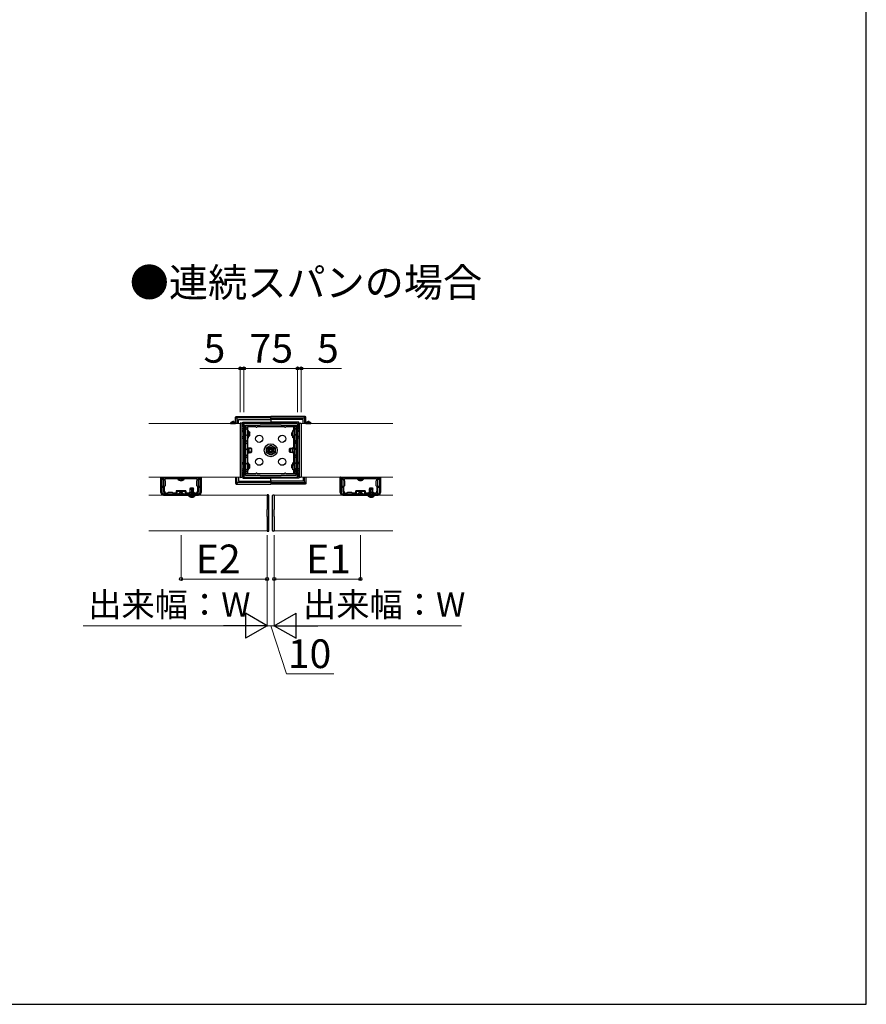
# Model space of a CAD drawing. Extents: x 350 to 3850, y 420 to 5639.
# Drawn here: x 2670 to 3850, y 420 to 1793 of the extents above; entities that cross this region are included whole.
import ezdxf

# ---------------------------------------------------------------- set-up
doc = ezdxf.new("R2010")
doc.units = 0
doc.linetypes.add('YCENTER_1', pattern=[13, 10, -1, 1, -1])
doc.linetypes.add('YHIDDEN_1', pattern=[4, 3, -1])
for name, color, linetype, lineweight in [('USER1', 3, 'CONTINUOUS', 13), ('YKK_11', 7, 'CONTINUOUS', 30), ('YKK_12', 2, 'CONTINUOUS', 13), ('YKK_13', 4, 'CONTINUOUS', 30), ('YKK_D', 6, 'CONTINUOUS', 13), ('YKK_ZWAK', 7, 'CONTINUOUS', 30)]:
    doc.layers.add(name, color=color, linetype=linetype, lineweight=lineweight)
doc.styles.add('text-b', font='txt')

msp = doc.modelspace()

# ---------------------------------------------------------------- linework, layer by layer
at = {"layer": 'YKK_11', "linetype": 'ByBlock', "lineweight": -2, "ltscale": 0.5}
for p, q in [((3057.5, 1230), (2982.5, 1230)), ((2982.5, 1230), (2982.5, 1155)), ((2985, 1207), (2985, 1227.5)), ((2985, 1227.5), (3005.5, 1227.5)), ((3005.5, 1227.5), (3005.5, 1228)), ((3005.5, 1228), (3034.5, 1228)), ((3034.5, 1228), (3034.5, 1227.5)), ((3034.5, 1227.5), (3055, 1227.5)), ((3055, 1227.5), (3055, 1207)), ((3057.5, 1155), (3057.5, 1230)), ((2984.5, 1178), (2984.5, 1207)), ((2984.5, 1207), (2985, 1207)), ((3055, 1207), (3055.5, 1207)), ((3055.5, 1207), (3055.5, 1178)), ((2985, 1178), (2984.5, 1178)), ((2985, 1157.5), (2985, 1178)), ((3055.5, 1178), (3055, 1178)), ((3055, 1178), (3055, 1157.5)), ((2867.5, 1155), (2922.5, 1155)), ((2867.5, 1153), (2867.5, 1155)), ((2871, 1154), (2868.5, 1154)), ((2868.5, 1154), (2868.5, 1153)), ((2871, 1147), (2871, 1154)), ((2872.8, 1153.2), (2917.2, 1153.2)), ((2872.8, 1150.2), (2872.8, 1153.2)), ((2917.2, 1153.2), (2917.2, 1150.2)), ((2921.5, 1154), (2919, 1154)), ((2919, 1154), (2919, 1147)), ((2921.5, 1153), (2921.5, 1154)), ((2922.5, 1155), (2922.5, 1153)), ((2982.5, 1155), (3057.5, 1155)), ((3005.5, 1157.5), (2985, 1157.5)), ((3005.5, 1157), (3005.5, 1157.5)), ((3034.5, 1157), (3005.5, 1157)), ((3055, 1157.5), (3034.5, 1157.5)), ((3034.5, 1157.5), (3034.5, 1157)), ((3117.5, 1155), (3172.5, 1155)), ((3117.5, 1153), (3117.5, 1155)), ((3121, 1154), (3118.5, 1154)), ((3118.5, 1154), (3118.5, 1153)), ((3121, 1147), (3121, 1154)), ((3122.8, 1153.2), (3167.2, 1153.2)), ((3122.8, 1150.2), (3122.8, 1153.2)), ((3167.2, 1153.2), (3167.2, 1150.2)), ((3171.5, 1154), (3169, 1154)), ((3169, 1154), (3169, 1147)), ((3171.5, 1153), (3171.5, 1154)), ((3172.5, 1155), (3172.5, 1153)), ((2870.5, 1153), (2867.5, 1153)), ((2867.5, 1153), (2867.5, 1133)), ((2868.5, 1153), (2867.5, 1153)), ((2868.6, 1142), (2868.6, 1152)), ((2868.6, 1152), (2870.5, 1152)), ((2870.5, 1142), (2868.6, 1142)), ((2868.6, 1133), (2868.6, 1141)), ((2868.6, 1141), (2870.5, 1141)), ((2870.5, 1152), (2870.5, 1153)), ((2870.5, 1141), (2870.5, 1142)), ((2871.1, 1146.8), (2871, 1147)), ((2871, 1146), (2871.1, 1146.2)), ((2871, 1134.1), (2871, 1146)), ((2871.1, 1146.2), (2871.1, 1146.8)), ((2872, 1142), (2873.5, 1143.5)), ((2872, 1135.6), (2872, 1142)), ((2873.5, 1149.5), (2872.8, 1150.2)), ((2873.5, 1143.5), (2873.5, 1149.5)), ((2917.2, 1150.2), (2916.5, 1149.5)), ((2916.5, 1149.5), (2916.5, 1143.5)), ((2916.5, 1143.5), (2918, 1142)), ((2918, 1142), (2918, 1135.6)), ((2919, 1147), (2918.9, 1146.8)), ((2918.9, 1146.8), (2918.9, 1146.2)), ((2918.9, 1146.2), (2919, 1146)), ((2919, 1146), (2919, 1134.1)), ((2922.5, 1153), (2919.5, 1153)), ((2919.5, 1153), (2919.5, 1152)), ((2919.5, 1152), (2921.4, 1152)), ((2921.4, 1142), (2919.5, 1142)), ((2919.5, 1142), (2919.5, 1141)), ((2919.5, 1141), (2921.4, 1141)), ((2921.4, 1152), (2921.4, 1142)), ((2921.4, 1141), (2921.4, 1133)), ((2922.5, 1153), (2921.5, 1153)), ((2922.5, 1133), (2922.5, 1153)), ((3120.5, 1153), (3117.5, 1153)), ((3117.5, 1153), (3117.5, 1133)), ((3118.5, 1153), (3117.5, 1153)), ((3118.6, 1142), (3118.6, 1152)), ((3118.6, 1152), (3120.5, 1152)), ((3120.5, 1142), (3118.6, 1142)), ((3118.6, 1133), (3118.6, 1141)), ((3118.6, 1141), (3120.5, 1141)), ((3120.5, 1152), (3120.5, 1153)), ((3120.5, 1141), (3120.5, 1142)), ((3121.1, 1146.8), (3121, 1147)), ((3121, 1146), (3121.1, 1146.2)), ((3121, 1134.1), (3121, 1146)), ((3121.1, 1146.2), (3121.1, 1146.8)), ((3122, 1142), (3123.5, 1143.5)), ((3122, 1135.6), (3122, 1142)), ((3123.5, 1149.5), (3122.8, 1150.2)), ((3123.5, 1143.5), (3123.5, 1149.5)), ((3167.2, 1150.2), (3166.5, 1149.5)), ((3166.5, 1149.5), (3166.5, 1143.5)), ((3166.5, 1143.5), (3168, 1142)), ((3168, 1142), (3168, 1135.6)), ((3169, 1147), (3168.9, 1146.8)), ((3168.9, 1146.8), (3168.9, 1146.2)), ((3168.9, 1146.2), (3169, 1146)), ((3169, 1146), (3169, 1134.1)), ((3172.5, 1153), (3169.5, 1153)), ((3169.5, 1153), (3169.5, 1152)), ((3169.5, 1152), (3171.4, 1152)), ((3171.4, 1142), (3169.5, 1142)), ((3169.5, 1142), (3169.5, 1141)), ((3169.5, 1141), (3171.4, 1141)), ((3171.4, 1152), (3171.4, 1142)), ((3171.4, 1141), (3171.4, 1133)), ((3172.5, 1153), (3171.5, 1153)), ((3172.5, 1133), (3172.5, 1153)), ((2919.5, 1131.1), (2870.5, 1131.1)), ((2870.5, 1130), (2919.5, 1130)), ((2879.5, 1131.1), (2874, 1131.1)), ((2876, 1132.6), (2875, 1132.6)), ((2877, 1133.6), (2876, 1132.6)), ((2883, 1133.6), (2877, 1133.6)), ((2879.7, 1131.2), (2879.5, 1131.1)), ((2880.3, 1131.2), (2879.7, 1131.2)), ((2880.5, 1131.1), (2880.3, 1131.2)), ((2888, 1131.1), (2880.5, 1131.1)), ((2884, 1132.6), (2883, 1133.6)), ((2888, 1132.6), (2884, 1132.6)), ((2888, 1134.8), (2888, 1132.6)), ((2901, 1135.1), (2889, 1135.1)), ((2889, 1135.1), (2889, 1132.1)), ((2900.7, 1136.1), (2889.3, 1136.1)), ((2901, 1132.1), (2901, 1135.1)), ((2902, 1132.6), (2902, 1134.8)), ((2906, 1132.6), (2902, 1132.6)), ((2909.5, 1131.1), (2902, 1131.1)), ((2907, 1133.6), (2906, 1132.6)), ((2913, 1133.6), (2907, 1133.6)), ((2909.7, 1131.2), (2909.5, 1131.1)), ((2910.3, 1131.2), (2909.7, 1131.2)), ((2910.5, 1131.1), (2910.3, 1131.2)), ((2916, 1131.1), (2910.5, 1131.1)), ((2914, 1132.6), (2913, 1133.6)), ((2915, 1132.6), (2914, 1132.6)), ((3169.5, 1131.1), (3120.5, 1131.1)), ((3120.5, 1130), (3169.5, 1130)), ((3129.5, 1131.1), (3124, 1131.1)), ((3126, 1132.6), (3125, 1132.6)), ((3127, 1133.6), (3126, 1132.6)), ((3133, 1133.6), (3127, 1133.6)), ((3129.7, 1131.2), (3129.5, 1131.1)), ((3130.3, 1131.2), (3129.7, 1131.2)), ((3130.5, 1131.1), (3130.3, 1131.2)), ((3138, 1131.1), (3130.5, 1131.1)), ((3134, 1132.6), (3133, 1133.6)), ((3138, 1132.6), (3134, 1132.6)), ((3138, 1134.8), (3138, 1132.6)), ((3151, 1135.1), (3139, 1135.1)), ((3139, 1135.1), (3139, 1132.1)), ((3150.7, 1136.1), (3139.3, 1136.1)), ((3151, 1132.1), (3151, 1135.1)), ((3152, 1132.6), (3152, 1134.8)), ((3156, 1132.6), (3152, 1132.6)), ((3159.5, 1131.1), (3152, 1131.1)), ((3157, 1133.6), (3156, 1132.6)), ((3163, 1133.6), (3157, 1133.6)), ((3159.7, 1131.2), (3159.5, 1131.1)), ((3160.3, 1131.2), (3159.7, 1131.2)), ((3160.5, 1131.1), (3160.3, 1131.2)), ((3166, 1131.1), (3160.5, 1131.1)), ((3164, 1132.6), (3163, 1133.6)), ((3165, 1132.6), (3164, 1132.6))]:
    msp.add_line(p, q, dxfattribs=at)
for centre, radius, start, end in [((2870.5, 1133), 3, 180, 270), ((2870.5, 1133), 1.9, 180.0004, 270.0004), ((2874, 1134.1), 3, 180, 270), ((2875, 1135.6), 3, 180, 270), ((2889.3, 1134.8), 1.3, 90, 180), ((2888, 1132.1), 1, 270, 360), ((2900.7, 1134.8), 1.3, 0, 90), ((2902, 1132.1), 1, 180, 270), ((2915, 1135.6), 3, 270, 360), ((2916, 1134.1), 3, 270, 360), ((2919.5, 1133), 3, 270, 360), ((2919.5, 1133), 1.9, 270.0004, 0.0004), ((3120.5, 1133), 3, 180, 270), ((3120.5, 1133), 1.9, 180.0004, 270.0004), ((3124, 1134.1), 3, 180, 270), ((3125, 1135.6), 3, 180, 270), ((3139.3, 1134.8), 1.3, 90, 180), ((3138, 1132.1), 1, 270, 360), ((3150.7, 1134.8), 1.3, 0, 90), ((3152, 1132.1), 1, 180, 270), ((3165, 1135.6), 3, 270, 360), ((3166, 1134.1), 3, 270, 360), ((3169.5, 1133), 3, 270, 360), ((3169.5, 1133), 1.9, 270.0004, 0.0004)]:
    msp.add_arc(centre, radius, start, end, dxfattribs=at)
at = {"layer": 'YKK_12'}
for p, q in [((2977.5, 1230), (2850, 1230)), ((2977.5, 1155), (2977.5, 1230)), ((3062.5, 1155), (3062.5, 1230)), ((3062.5, 1230), (3190, 1230)), ((2850, 1155), (2977.5, 1155)), ((3190, 1155), (3062.5, 1155)), ((3015, 1130), (2850, 1130)), ((3015, 1080), (3015, 1130)), ((3025, 1130), (3190, 1130)), ((3025, 1080), (3025, 1130)), ((2850, 1080), (3015, 1080)), ((3190, 1080), (3025, 1080))]:
    msp.add_line(p, q, dxfattribs=at)
at = {"layer": 'YKK_13'}
for p, q in [((2970.9, 1230.8), (2970.9, 1238.6)), ((2970.9, 1238.6), (2972.9, 1236.6)), ((2971.9, 1239.6), (3020, 1239.6)), ((2973.9, 1237.6), (2971.9, 1239.6)), ((2972.9, 1236.6), (2972.9, 1230)), ((3020, 1237.6), (2973.9, 1237.6)), ((3020, 1237.6), (3020, 1239.6)), ((3068.1, 1239.6), (3020, 1239.6)), ((3020, 1237.6), (3020, 1239.6)), ((3020, 1236.6), (3020, 1237.6)), ((3020, 1236.6), (3020, 1237.6)), ((3020, 1237.6), (3066.1, 1237.6)), ((3020, 1235.5), (3020, 1236.6)), ((3020, 1235.5), (3020, 1236.6)), ((3066.1, 1237.6), (3068.1, 1239.6)), ((3069.1, 1238.6), (3067.1, 1236.6)), ((3067.1, 1236.6), (3067.1, 1230)), ((3069.1, 1230.8), (3069.1, 1238.6)), ((2963.9, 1230), (2971.1, 1230)), ((2967.5, 1233.5), (2967.5, 1229)), ((2975, 1230), (2975, 1235.5)), ((2975, 1235.5), (3020, 1235.5)), ((2979.1, 1230.2), (2977.5, 1230.3)), ((2977.5, 1230.3), (2977.5, 1229.8)), ((2977.5, 1229.8), (2977.5, 1155.2)), ((2982.5, 1229.4), (2980, 1229.3)), ((2980, 1155.8), (2980, 1229.2)), ((2980, 1227.8), (2982.5, 1227.9)), ((2980, 1226.8), (2982.5, 1226.9)), ((2980, 1226.5), (2982.5, 1226.6)), ((2982.5, 1225), (2980, 1225)), ((2980, 1223), (2982.5, 1223)), ((2981, 1229.3), (2981, 1231.5)), ((2981, 1231.5), (3020, 1231.5)), ((2982.5, 1227.9), (2982.5, 1229.4)), ((2982.5, 1226.9), (2982.5, 1227.9)), ((2982.5, 1226.6), (2982.5, 1226.9)), ((2982.5, 1205.1), (2982.5, 1226.6)), ((2982.5, 1225), (2982.5, 1160)), ((2999.1, 1225), (2987.5, 1225)), ((2987.5, 1225), (2987.5, 1160)), ((2988, 1220), (2988, 1225)), ((3039.1, 1225), (3000.9, 1225)), ((3020, 1235.5), (3020, 1231.5)), ((3065, 1235.5), (3020, 1235.5)), ((3020, 1235.5), (3020, 1231.5)), ((3059, 1231.5), (3020, 1231.5)), ((3054.5, 1225), (3040.9, 1225)), ((3052, 1220), (3052, 1225)), ((3054.5, 1225), (3054.5, 1225)), ((3057.5, 1227.9), (3057.5, 1229.4)), ((3057.5, 1229.4), (3060, 1229.3)), ((3060, 1227.8), (3057.5, 1227.9)), ((3057.5, 1226.9), (3057.5, 1227.9)), ((3060, 1226.8), (3057.5, 1226.9)), ((3057.5, 1226.6), (3057.5, 1226.9)), ((3060, 1226.5), (3057.5, 1226.6)), ((3057.5, 1205.1), (3057.5, 1226.6)), ((3057.5, 1225), (3060, 1225)), ((3057.5, 1225), (3057.5, 1160)), ((3060, 1223), (3057.5, 1223)), ((3059, 1229.3), (3059, 1231.5)), ((3060, 1155.8), (3060, 1229.2)), ((3060.9, 1230.2), (3062.5, 1230.3)), ((3062.5, 1230.3), (3062.5, 1229.8)), ((3062.5, 1229.8), (3062.5, 1155.2)), ((3065, 1230), (3065, 1235.5)), ((3068.9, 1230), (3076.1, 1230)), ((3072.5, 1233.5), (3072.5, 1229)), ((2980, 1220.5), (2982.5, 1220.5)), ((2980, 1218.5), (2982.5, 1218.5)), ((2980, 1211.5), (2982.5, 1211.5)), ((2980, 1209.5), (2982.5, 1209.5)), ((2988, 1195), (2988, 1210)), ((3052, 1195), (3052, 1210)), ((3060, 1220.5), (3057.5, 1220.5)), ((3060, 1218.5), (3057.5, 1218.5)), ((3060, 1211.5), (3057.5, 1211.5)), ((3060, 1209.5), (3057.5, 1209.5)), ((2982.5, 1179.9), (2982.5, 1205.1)), ((2987.5, 1205), (2988, 1205)), ((2990, 1188.9), (2990, 1196.1)), ((3014, 1196), (3020, 1199.4)), ((3014, 1189), (3014, 1196)), ((3020, 1199.4), (3026, 1196)), ((3026, 1196), (3026, 1189)), ((3050.5, 1188.9), (3050.5, 1196.1)), ((3052, 1205), (3052.5, 1205)), ((3057.5, 1179.9), (3057.5, 1205.1)), ((2988, 1175), (2988, 1190)), ((3020, 1185.6), (3014, 1189)), ((3026, 1189), (3020, 1185.6)), ((3052, 1175), (3052, 1190)), ((2980, 1175.5), (2982.5, 1175.5)), ((2980, 1173.5), (2982.5, 1173.5)), ((2982.5, 1158.4), (2982.5, 1179.9)), ((2987.5, 1180), (2988, 1180)), ((3052, 1180), (3052.5, 1180)), ((3057.5, 1158.4), (3057.5, 1179.9)), ((3060, 1175.5), (3057.5, 1175.5)), ((3060, 1173.5), (3057.5, 1173.5)), ((2867, 1133.5), (2867, 1154.8)), ((2923, 1154.8), (2923, 1133.5)), ((2970.9, 1155), (2970.9, 1146.4)), ((2972.9, 1148.4), (2972.9, 1155)), ((2975, 1155), (2975, 1149.5)), ((2977.5, 1155.2), (2977.5, 1154.7)), ((2977.5, 1154.7), (2979.1, 1154.8)), ((2980, 1166.5), (2982.5, 1166.5)), ((2980, 1164.5), (2982.5, 1164.5)), ((2980, 1162), (2982.5, 1162)), ((2982.5, 1160), (2980, 1160)), ((2982.5, 1158.4), (2980, 1158.5)), ((2982.5, 1158.1), (2980, 1158.2)), ((2980, 1157.2), (2982.5, 1157.1)), ((2980, 1155.7), (2982.5, 1155.6)), ((2981, 1155.7), (2981, 1153.5)), ((2981, 1153.5), (3020, 1153.5)), ((2982.5, 1158.1), (2982.5, 1158.4)), ((2982.5, 1157.1), (2982.5, 1158.1)), ((2982.5, 1157.1), (2982.5, 1155.6)), ((2987.5, 1160), (2999.1, 1160)), ((2988, 1160), (2988, 1165)), ((3000.9, 1160), (3039.1, 1160)), ((3020, 1149.5), (3020, 1153.5)), ((3059, 1153.5), (3020, 1153.5)), ((3020, 1149.5), (3020, 1153.5)), ((3040.9, 1160), (3054.5, 1160)), ((3052, 1160), (3052, 1165)), ((3054.5, 1160), (3054.5, 1160)), ((3060, 1166.5), (3057.5, 1166.5)), ((3060, 1164.5), (3057.5, 1164.5)), ((3060, 1162), (3057.5, 1162)), ((3057.5, 1160), (3060, 1160)), ((3057.5, 1158.4), (3060, 1158.5)), ((3057.5, 1158.1), (3057.5, 1158.4)), ((3057.5, 1158.1), (3060, 1158.2)), ((3057.5, 1157.1), (3057.5, 1158.1)), ((3060, 1157.2), (3057.5, 1157.1)), ((3057.5, 1157.1), (3057.5, 1155.6)), ((3060, 1155.7), (3057.5, 1155.6)), ((3059, 1155.7), (3059, 1153.5)), ((3062.5, 1154.7), (3060.9, 1154.8)), ((3062.5, 1155.2), (3062.5, 1154.7)), ((3065, 1155), (3065, 1149.5)), ((3067.1, 1148.4), (3067.1, 1155)), ((3069.1, 1155), (3069.1, 1146.4)), ((3117, 1133.5), (3117, 1154.8)), ((3173, 1154.8), (3173, 1133.5)), ((2970.9, 1146.4), (2972.9, 1148.4)), ((2973.9, 1147.4), (2971.9, 1145.4)), ((2971.9, 1145.4), (3020, 1145.4)), ((3020, 1147.4), (2973.9, 1147.4)), ((2975, 1149.5), (3020, 1149.5)), ((3020, 1149.5), (3020, 1148.4)), ((3065, 1149.5), (3020, 1149.5)), ((3020, 1149.5), (3020, 1148.4)), ((3020, 1148.4), (3020, 1147.4)), ((3020, 1148.4), (3020, 1147.4)), ((3020, 1147.4), (3020, 1145.4)), ((3020, 1147.4), (3020, 1145.4)), ((3020, 1147.4), (3066.1, 1147.4)), ((3068.1, 1145.4), (3020, 1145.4)), ((3066.1, 1147.4), (3068.1, 1145.4)), ((3069.1, 1146.4), (3067.1, 1148.4)), ((2892.5, 1130), (2870.5, 1130)), ((2892.5, 1130.1), (2897.5, 1130.1)), ((2892.5, 1130.1), (2892.5, 1130)), ((2897.5, 1130.1), (2897.5, 1130)), ((2919.5, 1130), (2897.5, 1130)), ((2907.9, 1133.6), (2907.9, 1139.2)), ((2912.1, 1133.6), (2912.1, 1139.2)), ((3016.6, 1130.4), (3015, 1130.5)), ((3015, 1130.5), (3015, 1129.7)), ((3015, 1129.7), (3015, 1110)), ((3017.5, 1080.6), (3017.5, 1129.4)), ((3022.5, 1080.6), (3022.5, 1129.4)), ((3023.4, 1130.4), (3025, 1130.5)), ((3025, 1130.5), (3025, 1129.7)), ((3025, 1129.7), (3025, 1110)), ((3142.5, 1130), (3120.5, 1130)), ((3142.5, 1130.1), (3147.5, 1130.1)), ((3142.5, 1130.1), (3142.5, 1130)), ((3147.5, 1130.1), (3147.5, 1130)), ((3169.5, 1130), (3147.5, 1130)), ((3157.9, 1133.6), (3157.9, 1139.2)), ((3162.1, 1133.6), (3162.1, 1139.2)), ((3015, 1100), (3015, 1110)), ((3015, 1100), (3015, 1080.3)), ((3025, 1100), (3025, 1110)), ((3025, 1100), (3025, 1080.3)), ((3015, 1080.3), (3015, 1079.5)), ((3015, 1079.5), (3016.6, 1079.6)), ((3025, 1079.5), (3023.4, 1079.6)), ((3025, 1080.3), (3025, 1079.5))]:
    msp.add_line(p, q, dxfattribs=at)
at = {"layer": 'YKK_13', "linetype": 'YHIDDEN_1'}
for p, q in [((2965.4, 1232), (2966.4, 1230.2)), ((2967.5, 1229.5), (2966.4, 1230.2)), ((2967.5, 1229.5), (2968.6, 1230.2)), ((2969.5, 1232), (2968.6, 1230.2)), ((3070.4, 1232), (3071.4, 1230.2)), ((3072.5, 1229.5), (3071.4, 1230.2)), ((3072.5, 1229.5), (3073.6, 1230.2)), ((3074.5, 1232), (3073.6, 1230.2)), ((2895, 1153.7), (2893.9, 1153.1)), ((2895, 1153.7), (2896.1, 1153.1)), ((3145, 1153.7), (3143.9, 1153.1)), ((3145, 1153.7), (3146.1, 1153.1)), ((2892.6, 1150.7), (2893.9, 1153.1)), ((2897.3, 1150.7), (2896.1, 1153.1)), ((3142.6, 1150.7), (3143.9, 1153.1)), ((3147.3, 1150.7), (3146.1, 1153.1)), ((2892.9, 1133.1), (2893.9, 1131.3)), ((2895, 1130.6), (2893.9, 1131.3)), ((2895, 1130.6), (2896.1, 1131.3)), ((2897, 1133.1), (2896.1, 1131.3)), ((2907.6, 1127.5), (2908.9, 1129.9)), ((2907.9, 1131.4), (2907.7, 1130.5)), ((2907.9, 1131.4), (2907.9, 1133.6)), ((2910, 1130.5), (2908.9, 1129.9)), ((2910, 1126), (2910, 1133.6)), ((2910, 1130.5), (2911.1, 1129.9)), ((2912.3, 1127.5), (2911.1, 1129.9)), ((2912.1, 1131.4), (2912.1, 1133.6)), ((2912.1, 1131.4), (2912.3, 1130.5)), ((3142.9, 1133.1), (3143.9, 1131.3)), ((3145, 1130.6), (3143.9, 1131.3)), ((3145, 1130.6), (3146.1, 1131.3)), ((3147, 1133.1), (3146.1, 1131.3)), ((3157.6, 1127.5), (3158.9, 1129.9)), ((3157.9, 1131.4), (3157.7, 1130.5)), ((3157.9, 1131.4), (3157.9, 1133.6)), ((3160, 1130.5), (3158.9, 1129.9)), ((3160, 1126), (3160, 1133.6)), ((3160, 1130.5), (3161.1, 1129.9)), ((3162.3, 1127.5), (3161.1, 1129.9)), ((3162.1, 1131.4), (3162.1, 1133.6)), ((3162.1, 1131.4), (3162.3, 1130.5))]:
    msp.add_line(p, q, dxfattribs=at)
at = {"layer": 'YKK_13', "ltscale": 0.5}
for p, q in [((2985, 1225), (2985, 1160)), ((2985, 1225), (2987.5, 1225)), ((2987.5, 1221), (2985, 1223.5)), ((2987.5, 1223.9), (2986.4, 1225)), ((2987.5, 1225), (2987.5, 1160)), ((3052.5, 1225), (3052.5, 1160)), ((3055, 1225), (3052.5, 1225)), ((3052.5, 1223.9), (3053.6, 1225)), ((3052.5, 1221), (3055, 1223.5)), ((3055, 1225), (3055, 1160)), ((2989, 1211), (2985, 1215)), ((2987.5, 1220), (2989, 1220)), ((2987.5, 1210), (2989, 1210)), ((2989, 1219), (2988, 1220)), ((2989, 1210), (2989, 1220)), ((2989.8, 1218), (2989, 1218)), ((2990.3, 1217.5), (2989, 1217.5)), ((2990.3, 1212.5), (2989, 1212.5)), ((2989, 1212), (2989.8, 1212)), ((2989.8, 1218), (2989.8, 1212)), ((2989.8, 1218), (2990.8, 1217)), ((2989.8, 1212), (2990.8, 1213)), ((2990.8, 1213), (2990.8, 1217)), ((3050.2, 1218), (3049.2, 1217)), ((3049.2, 1213), (3049.2, 1217)), ((3050.2, 1212), (3049.2, 1213)), ((3049.7, 1217.5), (3051, 1217.5)), ((3049.7, 1212.5), (3051, 1212.5)), ((3050.2, 1218), (3050.2, 1212)), ((3050.2, 1218), (3051, 1218)), ((3051, 1212), (3050.2, 1212)), ((3052.5, 1220), (3051, 1220)), ((3051, 1210), (3051, 1220)), ((3051, 1219), (3052, 1220)), ((3051, 1211), (3055, 1215)), ((3052.5, 1210), (3051, 1210)), ((2987.5, 1204.1), (2985, 1206.6)), ((2987.5, 1201.2), (2985, 1203.7)), ((2987.5, 1192.7), (2985, 1195.2)), ((2987.5, 1194.8), (2987.5, 1190.2)), ((2988, 1196.1), (2990, 1196.1)), ((2991.9, 1195.5), (2988, 1195.5)), ((2991.9, 1195), (2988.6, 1195)), ((2989, 1190.2), (2989, 1194.8)), ((2992.7, 1195.5), (2991.9, 1195.5)), ((2993.2, 1195), (2991.9, 1195)), ((2992.7, 1195.5), (2992.7, 1189.5)), ((2992.7, 1195.5), (2993.7, 1194.5)), ((2993.7, 1190.5), (2993.7, 1194.5)), ((3047.3, 1195.5), (3046.3, 1194.5)), ((3046.3, 1190.5), (3046.3, 1194.5)), ((3046.8, 1195), (3048.1, 1195)), ((3047.3, 1195.5), (3047.3, 1189.5)), ((3047.3, 1195.5), (3048.1, 1195.5)), ((3048.1, 1195.5), (3052, 1195.5)), ((3048.1, 1195), (3051.4, 1195)), ((3052, 1196.1), (3050.5, 1196.1)), ((3051, 1190.2), (3051, 1194.8)), ((3052.5, 1204.1), (3055, 1206.6)), ((3052.5, 1201.2), (3055, 1203.7)), ((3052.5, 1192.7), (3055, 1195.2)), ((3052.5, 1194.8), (3052.5, 1190.2)), ((2987.5, 1184.3), (2985, 1186.8)), ((2987.5, 1181.4), (2985, 1183.9)), ((2988, 1189.5), (2991.9, 1189.5)), ((2988, 1188.9), (2990, 1188.9)), ((2991.9, 1190), (2988.6, 1190)), ((2993.2, 1190), (2991.9, 1190)), ((2991.9, 1189.5), (2992.7, 1189.5)), ((2992.7, 1189.5), (2993.7, 1190.5)), ((3047.3, 1189.5), (3046.3, 1190.5)), ((3046.8, 1190), (3048.1, 1190)), ((3048.1, 1189.5), (3047.3, 1189.5)), ((3048.1, 1190), (3051.4, 1190)), ((3052, 1189.5), (3048.1, 1189.5)), ((3052, 1188.9), (3050.5, 1188.9)), ((3052.5, 1184.3), (3055, 1186.8)), ((3052.5, 1181.4), (3055, 1183.9)), ((2989, 1171.4), (2985, 1175.4)), ((2987.5, 1164.5), (2985, 1167)), ((2987.5, 1175), (2989, 1175)), ((2989, 1173.8), (2987.8, 1175)), ((2989, 1165), (2989, 1175)), ((2989.8, 1173), (2989, 1173)), ((2990.3, 1172.5), (2989, 1172.5)), ((2990.3, 1167.5), (2989, 1167.5)), ((2989, 1167), (2989.8, 1167)), ((2989.8, 1173), (2989.8, 1167)), ((2989.8, 1173), (2990.8, 1172)), ((2989.8, 1167), (2990.8, 1168)), ((2990.8, 1168), (2990.8, 1172)), ((3050.2, 1173), (3049.2, 1172)), ((3049.2, 1168), (3049.2, 1172)), ((3050.2, 1167), (3049.2, 1168)), ((3049.7, 1172.5), (3051, 1172.5)), ((3049.7, 1167.5), (3051, 1167.5)), ((3050.2, 1173), (3050.2, 1167)), ((3050.2, 1173), (3051, 1173)), ((3051, 1167), (3050.2, 1167)), ((3051, 1171.4), (3055, 1175.4)), ((3052.5, 1175), (3051, 1175)), ((3051, 1165), (3051, 1175)), ((3051, 1173.8), (3052.2, 1175)), ((3052.5, 1164.5), (3055, 1167)), ((2899.2, 1153.2), (2890.7, 1153.2)), ((2987.5, 1161.6), (2985, 1164.1)), ((2985, 1160), (2987.5, 1160)), ((2987.5, 1165), (2989, 1165)), ((3052.5, 1165), (3051, 1165)), ((3052.5, 1161.6), (3055, 1164.1)), ((3055, 1160), (3052.5, 1160)), ((3149.2, 1153.2), (3140.7, 1153.2)), ((2890.2, 1152.6), (2890.2, 1152.7)), ((2899.7, 1152.6), (2899.7, 1152.7)), ((2907.5, 1138.3), (2908.3, 1140)), ((2908.3, 1140), (2911.7, 1140)), ((2911.7, 1140), (2912.5, 1138.3)), ((3140.2, 1152.6), (3140.2, 1152.7)), ((3149.7, 1152.6), (3149.7, 1152.7)), ((3157.5, 1138.3), (3158.3, 1140)), ((3158.3, 1140), (3161.7, 1140)), ((3161.7, 1140), (3162.5, 1138.3)), ((2891.4, 1131.1), (2898.6, 1131.1)), ((2895, 1134.6), (2895, 1130)), ((2907.5, 1138.3), (2912.5, 1138.3)), ((2907.5, 1133.6), (2907.5, 1138.3)), ((2912.5, 1133.6), (2912.5, 1138.3)), ((3141.4, 1131.1), (3148.6, 1131.1)), ((3145, 1134.6), (3145, 1130)), ((3157.5, 1138.3), (3162.5, 1138.3)), ((3157.5, 1133.6), (3157.5, 1138.3)), ((3162.5, 1133.6), (3162.5, 1138.3))]:
    msp.add_line(p, q, dxfattribs=at)
at = {"layer": 'YKK_13', "linetype": 'YCENTER_1'}
for p, q in [((2895, 1149.2), (2895, 1155)), ((3145, 1149.2), (3145, 1155)), ((2910, 1133.6), (2910, 1140.7)), ((3160, 1133.6), (3160, 1140.7))]:
    msp.add_line(p, q, dxfattribs=at)
at = {"layer": 'YKK_13', "linetype": 'YHIDDEN_1', "ltscale": 0.5}
for p, q in [((2905.2, 1129.4), (2905.2, 1129.5)), ((2914.2, 1130), (2905.7, 1130)), ((2907.5, 1131.4), (2907.5, 1133.6)), ((2907.5, 1131.4), (2912.5, 1131.4)), ((2907.5, 1131.4), (2907.7, 1130.8)), ((2912.5, 1131.4), (2912.3, 1130.8)), ((2912.5, 1131.4), (2912.5, 1133.6)), ((2914.7, 1129.4), (2914.7, 1129.5)), ((3155.2, 1129.4), (3155.2, 1129.5)), ((3164.2, 1130), (3155.7, 1130)), ((3157.5, 1131.4), (3157.5, 1133.6)), ((3157.5, 1131.4), (3162.5, 1131.4)), ((3157.5, 1131.4), (3157.7, 1130.8)), ((3162.5, 1131.4), (3162.3, 1130.8)), ((3162.5, 1131.4), (3162.5, 1133.6)), ((3164.7, 1129.4), (3164.7, 1129.5))]:
    msp.add_line(p, q, dxfattribs=at)
at = {"layer": 'YKK_13'}
for centre, radius in [((3004, 1208.5), 5), ((3036, 1208.5), 5), ((3020, 1192.5), 9), ((3020, 1192.5), 6), ((3020, 1192.5), 4), ((3020, 1192.5), 3.32), ((3020, 1192.5), 2.65), ((3004, 1176.5), 5), ((3020, 1192.5), 1.5), ((3036, 1176.5), 5)]:
    msp.add_circle(centre, radius, dxfattribs=at)
for centre, radius, start, end in [((2973.9, 1236.6), 1, 90.2497, 179.7503), ((3066.1, 1236.6), 1, 0.2497, 89.7503), ((2963.9, 1230.2), 0.154, 152.719, 270), ((2967.5, 1228.3), 4.2, 27.281, 152.719), ((2971.1, 1230.2), 0.154, 270, 27.281), ((2979, 1229.2), 1, 0, 87), ((3000, 1225.5), 1, 210, 330), ((3040, 1225.5), 1, 210, 330), ((3061, 1229.2), 1, 93, 180), ((3072.5, 1228.3), 4.2, 27.281, 152.719), ((3068.9, 1230.2), 0.154, 152.719, 270), ((3076.1, 1230.2), 0.154, 270, 27.281), ((2979, 1155.8), 1, 273, 0), ((3000, 1159.5), 1, 30, 150), ((3040, 1159.5), 1, 30, 150), ((3061, 1155.8), 1, 180, 267), ((2973.9, 1148.4), 1, 180.2497, 269.7503), ((3066.1, 1148.4), 1, 270.2497, 359.7503), ((3016.5, 1129.4), 1, 0, 86.5), ((3023.5, 1129.4), 1, 93.5, 180), ((3016.5, 1080.6), 1, 273.5, 0), ((3023.5, 1080.6), 1, 180, 266.5)]:
    msp.add_arc(centre, radius, start, end, dxfattribs=at)
at = {"layer": 'YKK_13', "ltscale": 0.5}
for centre, radius, start, end in [((2988.2, 1193.5), 1.5, 60.0001, 119.9999), ((3051.8, 1193.5), 1.5, 60.0001, 119.9999), ((2988.2, 1191.5), 1.5, 240.0001, 299.9999), ((3051.8, 1191.5), 1.5, 240.0001, 299.9999), ((2890.7, 1152.7), 0.5, 90, 180), ((2899.2, 1152.7), 0.5, 0, 90), ((3140.7, 1152.7), 0.5, 90, 180), ((3149.2, 1152.7), 0.5, 0, 90), ((2895, 1156.1), 5.9, 216.3816, 323.6184), ((3145, 1156.1), 5.9, 216.3816, 323.6184), ((2891.4, 1131.3), 0.154, 152.719, 270), ((2895, 1129.4), 4.2, 27.281, 152.719), ((2898.6, 1131.3), 0.154, 270, 27.281), ((3141.4, 1131.3), 0.154, 152.719, 270), ((3145, 1129.4), 4.2, 27.281, 152.719), ((3148.6, 1131.3), 0.154, 270, 27.281)]:
    msp.add_arc(centre, radius, start, end, dxfattribs=at)
at = {"layer": 'YKK_13', "linetype": 'YHIDDEN_1', "ltscale": 0.5}
for centre, radius, start, end in [((2905.7, 1129.5), 0.5, 90, 180), ((2910, 1132.9), 5.9, 216.3816, 323.6184), ((2907.2, 1130.6), 0.6, 270, 19.9696), ((2912.8, 1130.6), 0.6, 160.0304, 270), ((2914.2, 1129.5), 0.5, 0, 90), ((3155.7, 1129.5), 0.5, 90, 180), ((3160, 1132.9), 5.9, 216.3816, 323.6184), ((3157.2, 1130.6), 0.6, 270, 19.9696), ((3162.8, 1130.6), 0.6, 160.0304, 270), ((3164.2, 1129.5), 0.5, 0, 90)]:
    msp.add_arc(centre, radius, start, end, dxfattribs=at)
at = {"layer": 'YKK_13', "extrusion": (0, 0, -1)}
for centre, major_axis in [((2971.9, 1238.6), (-0.71, 0.71)), ((3068.1, 1146.4), (0.71, -0.71))]:
    msp.add_ellipse(centre, major_axis=major_axis, ratio=0.99628, start_param=5.499651, end_param=7.06672, dxfattribs=at)
at = {"layer": 'YKK_13'}
for centre, major_axis, ratio, start_param, end_param in [((3068.1, 1238.6), (0.71, 0.71), 0.99628, 5.499651, 7.06672), ((2867.5, 1154.8), (-0.355, 0.355), 0.997265, 6.657539, 7.067214), ((2922.5, 1154.8), (0.355, 0.355), 0.997265, 5.499157, 5.908832), ((3117.5, 1154.8), (-0.355, 0.355), 0.997265, 6.657539, 7.067214), ((3172.5, 1154.8), (0.355, 0.355), 0.997265, 5.499157, 5.908832), ((2971.9, 1146.4), (-0.71, -0.71), 0.99628, 5.499651, 7.06672), ((2870.5, 1133.5), (-2.48, -2.48), 0.997265, 5.499157, 7.067214), ((2919.5, 1133.5), (2.48, -2.48), 0.997265, 5.499157, 7.067214), ((3120.5, 1133.5), (-2.48, -2.48), 0.997265, 5.499157, 7.067214), ((3169.5, 1133.5), (2.48, -2.48), 0.997265, 5.499157, 7.067214)]:
    msp.add_ellipse(centre, major_axis=major_axis, ratio=ratio, start_param=start_param, end_param=end_param, dxfattribs=at)
at = {"layer": 'YKK_D'}
for p, q in [((2977.5, 1306.6), (2921.3, 1306.6)), ((2977.5, 1245.6), (2977.5, 1307.6)), ((2982.5, 1306.6), (2977.5, 1306.6)), ((2982.5, 1245.6), (2982.5, 1307.6)), ((2982.5, 1245.6), (2982.5, 1307.6)), ((3057.5, 1306.6), (2982.5, 1306.6)), ((2982.5, 1306.6), (2991, 1306.6)), ((3057.5, 1306.6), (3049, 1306.6)), ((3057.5, 1245.6), (3057.5, 1307.6)), ((3057.5, 1245.6), (3057.5, 1307.6)), ((3057.5, 1306.6), (3062.5, 1306.6)), ((3062.5, 1245.6), (3062.5, 1307.6)), ((3062.5, 1306.6), (3118.7, 1306.6)), ((2895, 1074), (2895, 1012)), ((3015, 1074), (3015, 1012)), ((3015, 1074), (3015, 946.8)), ((3015, 1074), (3015, 946.8)), ((3025, 1074), (3025, 1012)), ((3025, 1074), (3025, 946.8)), ((3025, 1074), (3025, 946.8)), ((3145, 1074), (3145, 1012)), ((3015, 1013), (2895, 1013)), ((3025, 1013), (3145, 1013)), ((2980, 947.8), (2758.6, 947.8)), ((3015, 947.8), (3006.5, 947.8)), ((3015, 947.8), (3025, 947.8)), ((3015, 947.8), (3025, 947.8)), ((3020, 947.8), (3041.9, 880.8)), ((3025, 947.8), (3033.5, 947.8)), ((3060, 947.8), (3285.7, 947.8)), ((3041.9, 880.8), (3107.9, 880.8))]:
    msp.add_line(p, q, dxfattribs=at)
at = {"layer": 'YKK_D', "lineweight": -2}
for p, q in [((3015, 947.8), (2984.7, 965.3)), ((2984.7, 965.3), (2984.7, 930.3)), ((3025, 947.8), (3055.3, 965.3)), ((3055.3, 930.3), (3055.3, 965.3)), ((3015, 947.8), (2954.4, 947.8)), ((3015, 947.8), (2984.7, 930.3)), ((3025, 947.8), (3055.3, 930.3)), ((3025, 947.8), (3085.6, 947.8))]:
    msp.add_line(p, q, dxfattribs=at)
at = {"layer": 'YKK_D', "linetype": 'ByBlock', "lineweight": -2}
for centre in [(2977.5, 1306.6), (2982.5, 1306.6), (2982.5, 1306.6), (3057.5, 1306.6), (3057.5, 1306.6), (3062.5, 1306.6), (2895, 1013), (3015, 1013), (3025, 1013), (3145, 1013)]:
    msp.add_circle(centre, 2.12, dxfattribs=at)
at = {"layer": 'YKK_ZWAK'}
for p, q in [((3850, 420), (3850, 5520)), ((350, 420), (3850, 420))]:
    msp.add_line(p, q, dxfattribs=at)

# ---------------------------------------------------------------- texts
at = {"layer": 'USER1', "style": 'text-b'}
msp.add_text('●連続スパンの場合', height=40, dxfattribs=at).set_placement((2823.5, 1406.5))
at = {"layer": 'YKK_D', "style": 'text-b'}
for s, height, p in [('5', 40, (2926.4, 1314.6)), ('75', 40, (2990.5, 1314.6)), ('5', 40, (3084.5, 1314.6)), ('E2', 40, (2915.6, 1021)), ('E1', 40, (3069.4, 1021)), ('出来幅：W', 34, (2765.5, 960.3)), ('出来幅：W', 34, (3064.9, 960.3)), ('10', 40, (3043.8, 888.8))]:
    msp.add_text(s, height=height, dxfattribs=at).set_placement(p)

doc.saveas('drawing.dxf')
